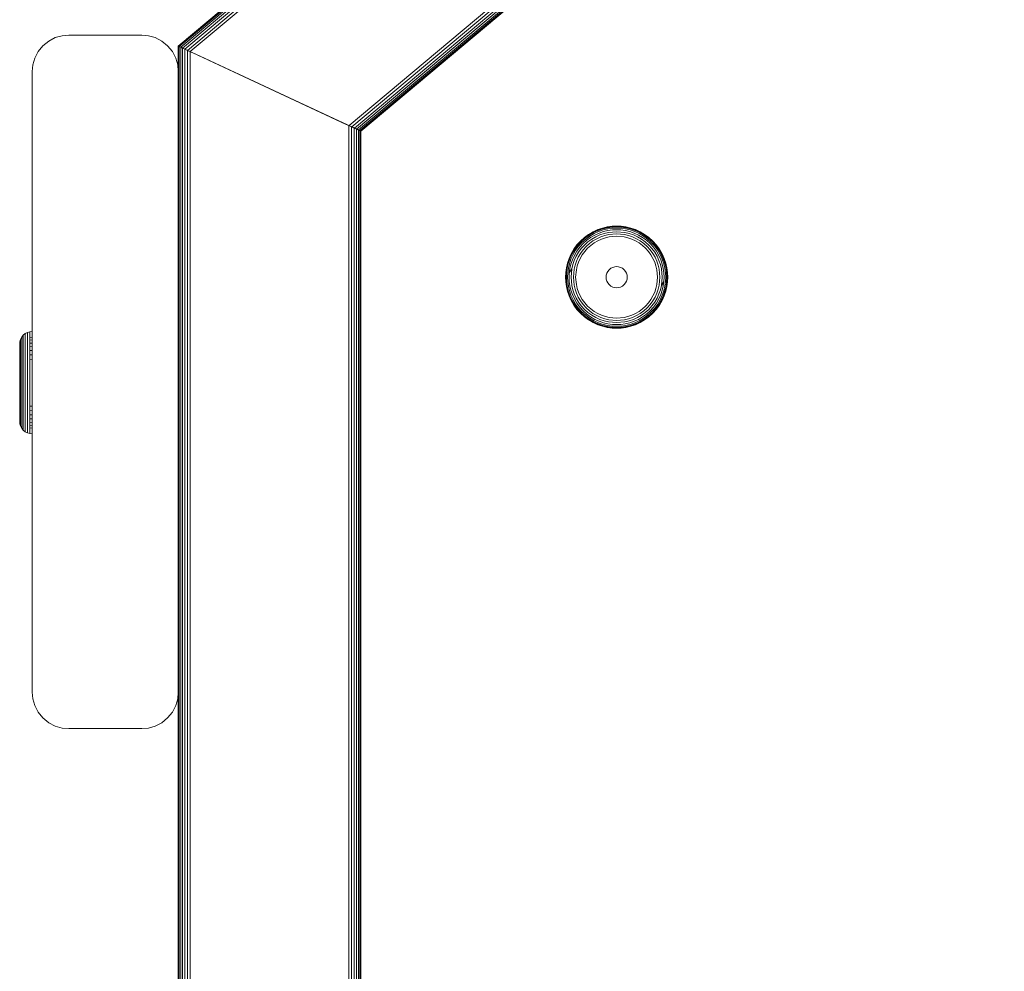
# Model space of a CAD drawing. Units: millimetres. Extents: x -2632 to 578302, y -3452 to 596964.
# Drawn here: x 3589 to 3724, y 5066 to 5197 of the extents above; entities that cross this region are included whole.
import ezdxf

# ---------------------------------------------------------------- set-up
doc = ezdxf.new("R2010")
doc.units = ezdxf.units.MM
doc.layers.add('Контур', color=7, linetype='Continuous', lineweight=15)

msp = doc.modelspace()

# ---------------------------------------------------------------- linework, layer by layer
at = {"layer": 'Контур'}
for p, q in [((3610.991, 5193.234), (3858.948, 5401.248)), ((3858.948, 5401.204), (3611.024, 5193.219)), ((3858.948, 5401.064), (3611.131, 5193.169)), ((3858.948, 5400.822), (3611.317, 5193.082)), ((3858.948, 5400.483), (3611.576, 5192.961)), ((3858.948, 5400.066), (3611.896, 5192.812)), ((3858.948, 5399.598), (3612.254, 5192.645)), ((3858.948, 5399.112), (3612.627, 5192.471)), ((3858.948, 5370.748), (3634.377, 5182.329)), ((3858.948, 5370.261), (3634.756, 5182.152)), ((3858.948, 5369.794), (3635.105, 5181.989)), ((3858.948, 5369.379), (3635.405, 5181.85)), ((3858.948, 5369.041), (3635.651, 5181.735)), ((3858.948, 5368.799), (3635.838, 5181.647)), ((3858.948, 5368.658), (3635.953, 5181.594)), ((3635.991, 5181.576), (3858.948, 5368.614)), ((3593.254, 5193.919), (3594.15, 5194.383)), ((3594.15, 5194.383), (3595.08, 5194.651)), ((3595.99, 5194.734), (3595.08, 5194.651)), ((3605.99, 5194.734), (3595.99, 5194.734)), ((3606.9, 5194.651), (3605.99, 5194.734)), ((3607.831, 5194.383), (3606.9, 5194.651)), ((3608.726, 5193.919), (3607.831, 5194.383)), ((3591.805, 5192.47), (3592.455, 5193.27)), ((3592.455, 5193.27), (3593.254, 5193.919)), ((3608.726, 5193.919), (3609.526, 5193.27)), ((3609.526, 5193.27), (3610.175, 5192.47)), ((3611.024, 5193.218), (3610.99, 5193.234)), ((3610.99, 5034.734), (3610.99, 5193.234)), ((3610.991, 5193.234), (3610.991, 5193.234)), ((3610.991, 5193.234), (3611.024, 5193.219)), ((3613.991, 5191.835), (3610.991, 5193.234)), ((3611.024, 5193.218), (3611.023, 4791.25)), ((3611.024, 5193.219), (3611.131, 5193.169)), ((3611.225, 5193.125), (3611.024, 5193.219)), ((3611.131, 5193.169), (3611.024, 5193.218)), ((3611.131, 5193.169), (3611.13, 4791.299)), ((3611.131, 5193.169), (3611.317, 5193.082)), ((3611.131, 5193.169), (3611.576, 5192.961)), ((3611.316, 5193.082), (3611.131, 5193.169)), ((3611.576, 5192.961), (3611.316, 5193.082)), ((3611.316, 5193.082), (3611.316, 4791.386)), ((3611.317, 5193.082), (3611.576, 5192.961)), ((3612.254, 5192.645), (3611.317, 5193.082)), ((3611.576, 5192.961), (3611.896, 5192.812)), ((3611.576, 5192.961), (3612.626, 5192.471)), ((3611.896, 5192.812), (3611.576, 5192.961)), ((3611.576, 5192.961), (3611.576, 4791.507)), ((3611.896, 5192.812), (3612.254, 5192.645)), ((3612.254, 5192.645), (3611.896, 5192.812)), ((3611.896, 5192.812), (3611.896, 4791.656)), ((3612.254, 5192.645), (3612.627, 5192.471)), ((3613.991, 5191.835), (3612.254, 5192.645)), ((3612.626, 5192.471), (3612.254, 5192.645)), ((3612.254, 5192.645), (3612.254, 4791.823)), ((3591.074, 5190.644), (3591.341, 5191.575)), ((3591.341, 5191.575), (3591.805, 5192.47)), ((3610.175, 5192.47), (3610.639, 5191.575)), ((3610.639, 5191.575), (3610.907, 5190.644)), ((3612.99, 5192.301), (3612.626, 5192.471)), ((3612.626, 5192.471), (3612.626, 4791.997)), ((3612.991, 5192.301), (3612.627, 5192.471)), ((3612.922, 5192.333), (3612.922, 5192.333)), ((3612.99, 5192.301), (3633.99, 5182.509)), ((3633.99, 5182.509), (3612.991, 5192.301)), ((3613.991, 5191.835), (3612.991, 5192.301)), ((3612.991, 5192.301), (3632.992, 5182.975)), ((3612.998, 5192.298), (3612.998, 5192.298)), ((3613.239, 5192.185), (3613.239, 5192.186)), ((3613.658, 5191.99), (3613.658, 5191.99)), ((3613.991, 5191.835), (3613.991, 5191.835)), ((3613.991, 5191.835), (3613.991, 5191.835)), ((3613.991, 5191.835), (3632.992, 5182.975)), ((3632.992, 5182.975), (3613.991, 5191.835)), ((3614.244, 5191.717), (3614.244, 5191.717)), ((3614.965, 5191.38), (3614.965, 5191.381)), ((3590.99, 5189.734), (3591.074, 5190.644)), ((3610.907, 5190.644), (3610.99, 5189.734)), ((3615.774, 5191.004), (3615.774, 5191.004)), ((3616.613, 5190.612), (3616.613, 5190.612)), ((3590.99, 5189.734), (3590.99, 5104.734)), ((3610.99, 5189.734), (3610.99, 5104.734)), ((3632.992, 5182.975), (3632.992, 5182.975)), ((3633.99, 5182.509), (3632.992, 5182.975)), ((3632.992, 5182.975), (3634.57, 5182.239)), ((3632.992, 5182.975), (3635.991, 5181.576)), ((3632.992, 5182.975), (3635.651, 5181.734)), ((3634.354, 5182.339), (3633.108, 5182.92)), ((3633.99, 5182.509), (3634.377, 5182.329)), ((3633.99, 5182.509), (3634.354, 5182.339)), ((3634.354, 5182.339), (3634.727, 5182.166)), ((3634.354, 5182.339), (3634.354, 4802.129)), ((3634.377, 5182.329), (3634.756, 5182.152)), ((3634.727, 5182.166), (3634.726, 4802.302)), ((3634.727, 5182.166), (3635.085, 5181.999)), ((3634.756, 5182.152), (3635.105, 5181.989)), ((3634.756, 5182.152), (3635.405, 5181.85)), ((3635.085, 5181.999), (3635.084, 4802.469)), ((3635.085, 5181.999), (3635.405, 5181.849)), ((3635.105, 5181.989), (3635.405, 5181.85)), ((3635.405, 5181.849), (3635.404, 4802.619)), ((3635.405, 5181.85), (3635.651, 5181.735)), ((3635.768, 5181.68), (3635.405, 5181.849)), ((3635.405, 5181.849), (3635.664, 5181.728)), ((3635.85, 5181.642), (3635.405, 5181.849)), ((3635.651, 5181.735), (3635.838, 5181.647)), ((3635.651, 5181.734), (3635.735, 5181.696)), ((3635.85, 5181.642), (3635.664, 5181.728)), ((3635.664, 5181.728), (3635.664, 4802.74)), ((3635.838, 5181.647), (3635.953, 5181.594)), ((3635.85, 5181.642), (3635.957, 5181.592)), ((3635.85, 5181.642), (3635.85, 4802.826)), ((3635.991, 5181.576), (3635.953, 5181.594)), ((3635.957, 5181.592), (3635.99, 5181.576)), ((3635.957, 5181.592), (3635.957, 4802.876)), ((3635.99, 4802.892), (3635.99, 5181.576)), ((3635.991, 5181.576), (3635.991, 5181.576)), ((3669.091, 5168.304), (3669.743, 5168.457)), ((3669.098, 5168.277), (3669.748, 5168.429)), ((3669.743, 5168.457), (3670.388, 5168.546)), ((3669.748, 5168.429), (3670.39, 5168.518)), ((3670.398, 5168.427), (3669.765, 5168.34)), ((3670.388, 5168.546), (3671.017, 5168.574)), ((3671.017, 5168.546), (3670.39, 5168.518)), ((3671.017, 5168.455), (3670.398, 5168.427)), ((3671.017, 5168.574), (3671.646, 5168.546)), ((3671.017, 5168.546), (3671.643, 5168.518)), ((3671.017, 5168.455), (3671.635, 5168.427)), ((3671.635, 5168.427), (3672.269, 5168.34)), ((3671.643, 5168.518), (3672.285, 5168.429)), ((3671.646, 5168.546), (3672.29, 5168.457)), ((3672.285, 5168.429), (3672.935, 5168.277)), ((3672.29, 5168.457), (3672.943, 5168.304)), ((3666.067, 5166.524), (3666.605, 5167.009)), ((3666.605, 5167.009), (3667.186, 5167.433)), ((3666.605, 5167.009), (3666.622, 5166.987)), ((3666.622, 5166.987), (3667.202, 5167.409)), ((3666.68, 5166.916), (3667.252, 5167.333)), ((3666.779, 5166.794), (3667.338, 5167.201)), ((3666.918, 5166.622), (3667.459, 5167.016)), ((3667.186, 5167.433), (3667.802, 5167.792)), ((3667.186, 5167.433), (3667.202, 5167.409)), ((3667.202, 5167.409), (3667.815, 5167.767)), ((3667.252, 5167.333), (3667.856, 5167.686)), ((3667.338, 5167.201), (3667.929, 5167.546)), ((3667.459, 5167.016), (3668.03, 5167.35)), ((3667.607, 5166.789), (3668.155, 5167.108)), ((3667.802, 5167.792), (3668.44, 5168.083)), ((3667.802, 5167.792), (3667.815, 5167.767)), ((3667.815, 5167.767), (3668.45, 5168.056)), ((3667.856, 5167.686), (3668.484, 5167.972)), ((3667.929, 5167.546), (3668.542, 5167.825)), ((3668.03, 5167.35), (3668.623, 5167.62)), ((3668.155, 5167.108), (3668.723, 5167.367)), ((3668.295, 5166.838), (3668.835, 5167.084)), ((3668.44, 5168.083), (3669.091, 5168.304)), ((3668.45, 5168.056), (3669.098, 5168.277)), ((3668.484, 5167.972), (3669.123, 5168.189)), ((3668.542, 5167.825), (3669.167, 5168.038)), ((3668.623, 5167.62), (3669.228, 5167.825)), ((3668.723, 5167.367), (3669.302, 5167.564)), ((3668.835, 5167.084), (3669.386, 5167.271)), ((3669.123, 5168.189), (3669.765, 5168.34)), ((3669.167, 5168.038), (3669.793, 5168.185)), ((3669.834, 5167.968), (3669.228, 5167.825)), ((3669.883, 5167.7), (3669.302, 5167.564)), ((3669.938, 5167.401), (3669.386, 5167.271)), ((3669.996, 5167.09), (3669.473, 5166.967)), ((3670.413, 5168.27), (3669.793, 5168.185)), ((3670.432, 5168.05), (3669.834, 5167.968)), ((3671.017, 5167.804), (3669.883, 5167.7)), ((3671.017, 5167.5), (3669.938, 5167.401)), ((3671.017, 5167.184), (3669.996, 5167.09)), ((3671.017, 5168.297), (3670.413, 5168.27)), ((3671.017, 5168.076), (3670.432, 5168.05)), ((3671.017, 5168.297), (3671.621, 5168.27)), ((3671.017, 5168.076), (3671.601, 5168.05)), ((3671.017, 5167.804), (3672.15, 5167.7)), ((3671.017, 5167.5), (3672.095, 5167.401)), ((3671.017, 5167.184), (3672.037, 5167.09)), ((3671.601, 5168.05), (3672.2, 5167.968)), ((3671.621, 5168.27), (3672.24, 5168.185)), ((3672.56, 5166.967), (3672.037, 5167.09)), ((3672.095, 5167.401), (3672.647, 5167.271)), ((3672.15, 5167.7), (3672.731, 5167.564)), ((3672.2, 5167.968), (3672.806, 5167.825)), ((3672.24, 5168.185), (3672.867, 5168.038)), ((3672.269, 5168.34), (3672.91, 5168.189)), ((3672.647, 5167.271), (3673.198, 5167.084)), ((3672.731, 5167.564), (3673.31, 5167.367)), ((3672.806, 5167.825), (3673.41, 5167.62)), ((3672.867, 5168.038), (3673.491, 5167.825)), ((3672.91, 5168.189), (3673.549, 5167.972)), ((3672.935, 5168.277), (3673.583, 5168.056)), ((3672.943, 5168.304), (3673.593, 5168.083)), ((3673.198, 5167.084), (3673.738, 5166.838)), ((3673.31, 5167.367), (3673.878, 5167.108)), ((3673.41, 5167.62), (3674.003, 5167.35)), ((3673.491, 5167.825), (3674.104, 5167.546)), ((3673.549, 5167.972), (3674.177, 5167.686)), ((3673.583, 5168.056), (3674.219, 5167.767)), ((3673.593, 5168.083), (3674.232, 5167.792)), ((3673.878, 5167.108), (3674.426, 5166.789)), ((3674.003, 5167.35), (3674.575, 5167.016)), ((3674.104, 5167.546), (3674.696, 5167.201)), ((3674.177, 5167.686), (3674.782, 5167.333)), ((3674.232, 5167.792), (3674.219, 5167.767)), ((3674.219, 5167.767), (3674.832, 5167.409)), ((3674.232, 5167.792), (3674.847, 5167.433)), ((3674.575, 5167.016), (3675.115, 5166.622)), ((3674.696, 5167.201), (3675.254, 5166.794)), ((3674.782, 5167.333), (3675.354, 5166.916)), ((3674.847, 5167.433), (3674.832, 5167.409)), ((3674.832, 5167.409), (3675.411, 5166.987)), ((3674.847, 5167.433), (3675.429, 5167.009)), ((3675.429, 5167.009), (3675.411, 5166.987)), ((3675.429, 5167.009), (3675.966, 5166.524)), ((3665.158, 5165.405), (3665.582, 5165.986)), ((3665.181, 5165.389), (3665.604, 5165.968)), ((3665.258, 5165.339), (3665.675, 5165.911)), ((3665.39, 5165.253), (3665.797, 5165.812)), ((3665.574, 5165.132), (3665.969, 5165.672)), ((3665.582, 5165.986), (3666.067, 5166.524)), ((3665.582, 5165.986), (3665.604, 5165.968)), ((3665.604, 5165.968), (3666.087, 5166.504)), ((3665.675, 5165.911), (3666.151, 5166.44)), ((3665.797, 5165.812), (3666.263, 5166.328)), ((3665.969, 5165.672), (3666.419, 5166.172)), ((3666.067, 5166.524), (3666.087, 5166.504)), ((3666.087, 5166.504), (3666.622, 5166.987)), ((3666.151, 5166.44), (3666.68, 5166.916)), ((3666.18, 5165.501), (3666.611, 5165.98)), ((3666.263, 5166.328), (3666.779, 5166.794)), ((3666.416, 5165.309), (3666.827, 5165.764)), ((3666.419, 5166.172), (3666.918, 5166.622)), ((3666.611, 5165.98), (3667.09, 5166.411)), ((3666.827, 5165.764), (3667.282, 5166.175)), ((3667.481, 5165.929), (3667.05, 5165.541)), ((3667.09, 5166.411), (3667.607, 5166.789)), ((3667.282, 5166.175), (3667.774, 5166.534)), ((3667.947, 5166.269), (3667.481, 5165.929)), ((3667.774, 5166.534), (3668.295, 5166.838)), ((3668.44, 5166.557), (3667.947, 5166.269)), ((3668.952, 5166.79), (3668.44, 5166.557)), ((3669.473, 5166.967), (3668.952, 5166.79)), ((3673.081, 5166.79), (3672.56, 5166.967)), ((3673.593, 5166.557), (3673.081, 5166.79)), ((3674.086, 5166.269), (3673.593, 5166.557)), ((3673.738, 5166.838), (3674.259, 5166.534)), ((3674.552, 5165.929), (3674.086, 5166.269)), ((3674.259, 5166.534), (3674.752, 5166.175)), ((3674.426, 5166.789), (3674.944, 5166.411)), ((3674.983, 5165.541), (3674.552, 5165.929)), ((3674.752, 5166.175), (3675.207, 5165.764)), ((3674.944, 5166.411), (3675.422, 5165.98)), ((3675.115, 5166.622), (3675.614, 5166.172)), ((3675.207, 5165.764), (3675.617, 5165.309)), ((3675.254, 5166.794), (3675.77, 5166.328)), ((3675.354, 5166.916), (3675.882, 5166.44)), ((3675.411, 5166.987), (3675.946, 5166.504)), ((3675.422, 5165.98), (3675.854, 5165.501)), ((3675.614, 5166.172), (3676.065, 5165.672)), ((3675.77, 5166.328), (3676.236, 5165.812)), ((3675.882, 5166.44), (3676.358, 5165.911)), ((3675.966, 5166.524), (3675.946, 5166.504)), ((3675.946, 5166.504), (3676.429, 5165.968)), ((3675.966, 5166.524), (3676.451, 5165.986)), ((3676.065, 5165.672), (3676.459, 5165.132)), ((3676.236, 5165.812), (3676.644, 5165.253)), ((3676.358, 5165.911), (3676.776, 5165.339)), ((3676.451, 5165.986), (3676.429, 5165.968)), ((3676.429, 5165.968), (3676.852, 5165.389)), ((3676.451, 5165.986), (3676.876, 5165.405)), ((3664.508, 5164.151), (3664.799, 5164.789)), ((3664.535, 5164.14), (3664.824, 5164.776)), ((3664.619, 5164.107), (3664.905, 5164.734)), ((3664.766, 5164.049), (3665.045, 5164.662)), ((3664.799, 5164.789), (3665.158, 5165.405)), ((3664.799, 5164.789), (3664.824, 5164.776)), ((3664.824, 5164.776), (3665.181, 5165.389)), ((3664.905, 5164.734), (3665.258, 5165.339)), ((3664.971, 5163.968), (3665.241, 5164.561)), ((3665.045, 5164.662), (3665.39, 5165.253)), ((3665.158, 5165.405), (3665.181, 5165.389)), ((3665.224, 5163.868), (3665.482, 5164.436)), ((3665.241, 5164.561), (3665.574, 5165.132)), ((3665.482, 5164.436), (3665.802, 5164.983)), ((3665.753, 5164.296), (3666.057, 5164.817)), ((3665.802, 5164.983), (3666.18, 5165.501)), ((3666.322, 5164.644), (3666.034, 5164.151)), ((3666.057, 5164.817), (3666.416, 5165.309)), ((3666.662, 5165.11), (3666.322, 5164.644)), ((3667.05, 5165.541), (3666.662, 5165.11)), ((3675.372, 5165.11), (3674.983, 5165.541)), ((3675.712, 5164.644), (3675.372, 5165.11)), ((3675.617, 5165.309), (3675.977, 5164.817)), ((3675.999, 5164.151), (3675.712, 5164.644)), ((3675.854, 5165.501), (3676.231, 5164.983)), ((3675.977, 5164.817), (3676.28, 5164.296)), ((3676.231, 5164.983), (3676.551, 5164.436)), ((3676.459, 5165.132), (3676.792, 5164.561)), ((3676.551, 5164.436), (3676.809, 5163.868)), ((3676.644, 5165.253), (3676.989, 5164.662)), ((3676.776, 5165.339), (3677.129, 5164.734)), ((3676.792, 5164.561), (3677.062, 5163.968)), ((3676.876, 5165.405), (3676.852, 5165.389)), ((3676.852, 5165.389), (3677.209, 5164.776)), ((3676.876, 5165.405), (3677.235, 5164.789)), ((3676.989, 5164.662), (3677.268, 5164.049)), ((3677.129, 5164.734), (3677.414, 5164.107)), ((3677.235, 5164.789), (3677.209, 5164.776)), ((3677.209, 5164.776), (3677.499, 5164.14)), ((3677.235, 5164.789), (3677.525, 5164.151)), ((3664.134, 5162.848), (3664.287, 5163.5)), ((3664.161, 5162.843), (3664.314, 5163.492)), ((3664.251, 5162.826), (3664.402, 5163.467)), ((3664.287, 5163.5), (3664.508, 5164.151)), ((3664.314, 5163.492), (3664.535, 5164.14)), ((3664.402, 5163.467), (3664.619, 5164.107)), ((3664.406, 5162.798), (3664.553, 5163.424)), ((3664.553, 5163.424), (3664.766, 5164.049)), ((3664.623, 5162.757), (3664.766, 5163.363)), ((3664.766, 5163.363), (3664.971, 5163.968)), ((3664.89, 5162.708), (3665.027, 5163.289)), ((3665.027, 5163.289), (3665.224, 5163.868)), ((3665.19, 5162.652), (3665.32, 5163.205)), ((3665.32, 5163.205), (3665.507, 5163.755)), ((3665.624, 5163.118), (3665.501, 5162.595)), ((3665.507, 5163.755), (3665.753, 5164.296)), ((3665.801, 5163.639), (3665.624, 5163.118)), ((3666.034, 5164.151), (3665.801, 5163.639)), ((3670.483, 5162.922), (3670.753, 5163)), ((3671.017, 5163.024), (3670.753, 5163)), ((3671.017, 5163.024), (3671.281, 5163)), ((3671.281, 5163), (3671.55, 5162.922)), ((3676.232, 5163.639), (3675.999, 5164.151)), ((3676.409, 5163.118), (3676.232, 5163.639)), ((3676.28, 5164.296), (3676.526, 5163.755)), ((3676.532, 5162.595), (3676.409, 5163.118)), ((3676.526, 5163.755), (3676.714, 5163.205)), ((3676.714, 5163.205), (3676.844, 5162.652)), ((3676.809, 5163.868), (3677.006, 5163.289)), ((3677.143, 5162.708), (3677.006, 5163.289)), ((3677.062, 5163.968), (3677.268, 5163.363)), ((3677.268, 5164.049), (3677.48, 5163.424)), ((3677.268, 5163.363), (3677.41, 5162.757)), ((3677.414, 5164.107), (3677.632, 5163.467)), ((3677.48, 5163.424), (3677.627, 5162.798)), ((3677.499, 5164.14), (3677.719, 5163.492)), ((3677.525, 5164.151), (3677.746, 5163.5)), ((3677.632, 5163.467), (3677.782, 5162.826)), ((3677.719, 5163.492), (3677.872, 5162.843)), ((3677.746, 5163.5), (3677.9, 5162.848)), ((3664.017, 5161.574), (3664.045, 5162.203)), ((3664.045, 5162.203), (3664.134, 5162.848)), ((3664.045, 5161.574), (3664.073, 5162.201)), ((3664.073, 5162.201), (3664.161, 5162.843)), ((3664.136, 5161.574), (3664.164, 5162.192)), ((3664.164, 5162.192), (3664.251, 5162.826)), ((3664.294, 5161.574), (3664.321, 5162.178)), ((3664.321, 5162.178), (3664.406, 5162.798)), ((3664.515, 5161.574), (3664.541, 5162.158)), ((3664.541, 5162.158), (3664.623, 5162.757)), ((3664.541, 5162.158), (3664.89, 5162.708)), ((3664.786, 5161.574), (3664.89, 5162.708)), ((3665.091, 5161.574), (3665.19, 5162.652)), ((3665.501, 5162.595), (3665.407, 5161.574)), ((3669.567, 5161.574), (3669.591, 5161.838)), ((3669.591, 5161.838), (3669.668, 5162.108)), ((3669.668, 5162.108), (3669.803, 5162.368)), ((3669.803, 5162.368), (3669.991, 5162.6)), ((3669.991, 5162.6), (3670.223, 5162.788)), ((3670.223, 5162.788), (3670.483, 5162.922)), ((3671.55, 5162.922), (3671.81, 5162.788)), ((3671.81, 5162.788), (3672.042, 5162.6)), ((3672.042, 5162.6), (3672.23, 5162.368)), ((3672.23, 5162.368), (3672.365, 5162.108)), ((3672.365, 5162.108), (3672.442, 5161.838)), ((3672.442, 5161.838), (3672.467, 5161.574)), ((3676.626, 5161.574), (3676.532, 5162.595)), ((3676.844, 5162.652), (3676.942, 5161.574)), ((3677.247, 5161.574), (3677.143, 5162.708)), ((3677.41, 5162.757), (3677.492, 5162.158)), ((3677.492, 5162.158), (3677.519, 5161.574)), ((3677.627, 5162.798), (3677.712, 5162.178)), ((3677.712, 5162.178), (3677.74, 5161.574)), ((3677.782, 5162.826), (3677.869, 5162.192)), ((3677.869, 5162.192), (3677.897, 5161.574)), ((3677.872, 5162.843), (3677.96, 5162.201)), ((3677.9, 5162.848), (3677.988, 5162.203)), ((3677.96, 5162.201), (3677.988, 5161.574)), ((3677.988, 5162.203), (3678.017, 5161.574)), ((3664.045, 5160.945), (3664.017, 5161.574)), ((3664.073, 5160.948), (3664.045, 5161.574)), ((3664.134, 5160.3), (3664.045, 5160.945)), ((3664.161, 5160.306), (3664.073, 5160.948)), ((3664.287, 5159.648), (3664.134, 5160.3)), ((3664.164, 5160.956), (3664.136, 5161.574)), ((3664.314, 5159.656), (3664.161, 5160.306)), ((3664.251, 5160.322), (3664.164, 5160.956)), ((3664.402, 5159.681), (3664.251, 5160.322)), ((3664.321, 5160.97), (3664.294, 5161.574)), ((3664.406, 5160.351), (3664.321, 5160.97)), ((3664.553, 5159.724), (3664.406, 5160.351)), ((3664.541, 5160.99), (3664.515, 5161.574)), ((3664.623, 5160.391), (3664.541, 5160.99)), ((3664.766, 5159.785), (3664.623, 5160.391)), ((3664.786, 5161.574), (3664.89, 5160.441)), ((3664.89, 5160.441), (3665.027, 5159.86)), ((3665.19, 5160.496), (3665.091, 5161.574)), ((3665.32, 5159.944), (3665.19, 5160.496)), ((3665.407, 5161.574), (3665.501, 5160.553)), ((3665.501, 5160.553), (3665.624, 5160.031)), ((3669.591, 5161.31), (3669.567, 5161.574)), ((3669.668, 5161.04), (3669.591, 5161.31)), ((3669.803, 5160.781), (3669.668, 5161.04)), ((3669.991, 5160.549), (3669.803, 5160.781)), ((3670.223, 5160.361), (3669.991, 5160.549)), ((3670.483, 5160.226), (3670.223, 5160.361)), ((3671.81, 5160.361), (3671.55, 5160.226)), ((3672.042, 5160.549), (3671.81, 5160.361)), ((3672.23, 5160.781), (3672.042, 5160.549)), ((3672.365, 5161.04), (3672.23, 5160.781)), ((3672.442, 5161.31), (3672.365, 5161.04)), ((3672.467, 5161.574), (3672.442, 5161.31)), ((3676.409, 5160.031), (3676.532, 5160.553)), ((3676.532, 5160.553), (3676.626, 5161.574)), ((3676.844, 5160.496), (3676.714, 5159.944)), ((3676.942, 5161.574), (3676.844, 5160.496)), ((3677.143, 5160.441), (3677.006, 5159.86)), ((3677.247, 5161.574), (3677.143, 5160.441)), ((3677.492, 5160.99), (3677.143, 5160.441)), ((3677.41, 5160.391), (3677.268, 5159.785)), ((3677.492, 5160.99), (3677.41, 5160.391)), ((3677.627, 5160.351), (3677.48, 5159.724)), ((3677.519, 5161.574), (3677.492, 5160.99)), ((3677.712, 5160.97), (3677.627, 5160.351)), ((3677.782, 5160.322), (3677.632, 5159.681)), ((3677.74, 5161.574), (3677.712, 5160.97)), ((3677.872, 5160.306), (3677.719, 5159.656)), ((3677.9, 5160.3), (3677.746, 5159.648)), ((3677.869, 5160.956), (3677.782, 5160.322)), ((3677.897, 5161.574), (3677.869, 5160.956)), ((3677.96, 5160.948), (3677.872, 5160.306)), ((3677.988, 5160.945), (3677.9, 5160.3)), ((3677.988, 5161.574), (3677.96, 5160.948)), ((3678.017, 5161.574), (3677.988, 5160.945)), ((3664.508, 5158.998), (3664.287, 5159.648)), ((3664.535, 5159.008), (3664.314, 5159.656)), ((3664.619, 5159.041), (3664.402, 5159.681)), ((3664.799, 5158.359), (3664.508, 5158.998)), ((3664.824, 5158.372), (3664.535, 5159.008)), ((3664.766, 5159.1), (3664.553, 5159.724)), ((3664.905, 5158.414), (3664.619, 5159.041)), ((3664.971, 5159.181), (3664.766, 5159.785)), ((3665.045, 5158.486), (3664.766, 5159.1)), ((3665.241, 5158.588), (3664.971, 5159.181)), ((3665.224, 5159.281), (3665.027, 5159.86)), ((3665.482, 5158.713), (3665.224, 5159.281)), ((3665.507, 5159.393), (3665.32, 5159.944)), ((3665.753, 5158.853), (3665.507, 5159.393)), ((3665.624, 5160.031), (3665.801, 5159.509)), ((3665.801, 5159.509), (3666.034, 5158.998)), ((3666.034, 5158.998), (3666.322, 5158.505)), ((3670.753, 5160.148), (3670.483, 5160.226)), ((3670.753, 5160.148), (3671.017, 5160.124)), ((3671.017, 5160.124), (3671.281, 5160.148)), ((3671.55, 5160.226), (3671.281, 5160.148)), ((3675.712, 5158.505), (3675.999, 5158.998)), ((3675.999, 5158.998), (3676.232, 5159.509)), ((3676.232, 5159.509), (3676.409, 5160.031)), ((3676.526, 5159.393), (3676.28, 5158.853)), ((3676.714, 5159.944), (3676.526, 5159.393)), ((3676.809, 5159.281), (3676.551, 5158.713)), ((3677.062, 5159.181), (3676.792, 5158.588)), ((3677.006, 5159.86), (3676.809, 5159.281)), ((3677.268, 5159.1), (3676.989, 5158.486)), ((3677.268, 5159.785), (3677.062, 5159.181)), ((3677.414, 5159.041), (3677.129, 5158.414)), ((3677.499, 5159.008), (3677.209, 5158.372)), ((3677.525, 5158.998), (3677.235, 5158.359)), ((3677.48, 5159.724), (3677.268, 5159.1)), ((3677.632, 5159.681), (3677.414, 5159.041)), ((3677.719, 5159.656), (3677.499, 5159.008)), ((3677.746, 5159.648), (3677.525, 5158.998)), ((3664.799, 5158.359), (3664.824, 5158.372)), ((3665.158, 5157.744), (3664.799, 5158.359)), ((3665.181, 5157.759), (3664.824, 5158.372)), ((3665.258, 5157.809), (3664.905, 5158.414)), ((3665.39, 5157.895), (3665.045, 5158.486)), ((3665.158, 5157.744), (3665.181, 5157.759)), ((3665.582, 5157.162), (3665.158, 5157.744)), ((3665.604, 5157.18), (3665.181, 5157.759)), ((3665.574, 5158.016), (3665.241, 5158.588)), ((3665.675, 5157.237), (3665.258, 5157.809)), ((3665.797, 5157.337), (3665.39, 5157.895)), ((3665.802, 5158.165), (3665.482, 5158.713)), ((3665.969, 5157.476), (3665.574, 5158.016)), ((3666.057, 5158.332), (3665.753, 5158.853)), ((3666.18, 5157.647), (3665.802, 5158.165)), ((3666.416, 5157.839), (3666.057, 5158.332)), ((3666.611, 5157.169), (3666.18, 5157.647)), ((3666.322, 5158.505), (3666.662, 5158.039)), ((3666.827, 5157.384), (3666.416, 5157.839)), ((3666.662, 5158.039), (3667.05, 5157.608)), ((3667.05, 5157.608), (3667.481, 5157.219)), ((3674.552, 5157.219), (3674.983, 5157.608)), ((3674.983, 5157.608), (3675.372, 5158.039)), ((3675.617, 5157.839), (3675.207, 5157.384)), ((3675.372, 5158.039), (3675.712, 5158.505)), ((3675.854, 5157.647), (3675.422, 5157.169)), ((3675.977, 5158.332), (3675.617, 5157.839)), ((3676.231, 5158.165), (3675.854, 5157.647)), ((3676.28, 5158.853), (3675.977, 5158.332)), ((3676.459, 5158.016), (3676.065, 5157.476)), ((3676.551, 5158.713), (3676.231, 5158.165)), ((3676.644, 5157.895), (3676.236, 5157.337)), ((3676.776, 5157.809), (3676.358, 5157.237)), ((3676.852, 5157.759), (3676.429, 5157.18)), ((3676.876, 5157.744), (3676.451, 5157.162)), ((3676.792, 5158.588), (3676.459, 5158.016)), ((3676.989, 5158.486), (3676.644, 5157.895)), ((3677.129, 5158.414), (3676.776, 5157.809)), ((3677.209, 5158.372), (3676.852, 5157.759)), ((3676.876, 5157.744), (3676.852, 5157.759)), ((3677.235, 5158.359), (3676.876, 5157.744)), ((3677.235, 5158.359), (3677.209, 5158.372)), ((3665.582, 5157.162), (3665.604, 5157.18)), ((3666.067, 5156.624), (3665.582, 5157.162)), ((3666.087, 5156.644), (3665.604, 5157.18)), ((3666.151, 5156.709), (3665.675, 5157.237)), ((3666.263, 5156.82), (3665.797, 5157.337)), ((3666.419, 5156.977), (3665.969, 5157.476)), ((3666.067, 5156.624), (3666.087, 5156.644)), ((3666.605, 5156.14), (3666.067, 5156.624)), ((3666.622, 5156.162), (3666.087, 5156.644)), ((3666.68, 5156.232), (3666.151, 5156.709)), ((3666.779, 5156.355), (3666.263, 5156.82)), ((3666.918, 5156.526), (3666.419, 5156.977)), ((3667.09, 5156.737), (3666.611, 5157.169)), ((3667.252, 5155.815), (3666.68, 5156.232)), ((3667.338, 5155.947), (3666.779, 5156.355)), ((3667.282, 5156.974), (3666.827, 5157.384)), ((3667.459, 5156.132), (3666.918, 5156.526)), ((3667.607, 5156.36), (3667.09, 5156.737)), ((3667.774, 5156.614), (3667.282, 5156.974)), ((3667.481, 5157.219), (3667.947, 5156.879)), ((3668.155, 5156.04), (3667.607, 5156.36)), ((3668.295, 5156.31), (3667.774, 5156.614)), ((3667.947, 5156.879), (3668.44, 5156.592)), ((3668.835, 5156.064), (3668.295, 5156.31)), ((3668.44, 5156.592), (3668.952, 5156.359)), ((3668.952, 5156.359), (3669.473, 5156.181)), ((3672.56, 5156.181), (3673.081, 5156.359)), ((3673.081, 5156.359), (3673.593, 5156.592)), ((3673.738, 5156.31), (3673.198, 5156.064)), ((3673.593, 5156.592), (3674.086, 5156.879)), ((3674.259, 5156.614), (3673.738, 5156.31)), ((3674.426, 5156.36), (3673.878, 5156.04)), ((3674.086, 5156.879), (3674.552, 5157.219)), ((3674.752, 5156.974), (3674.259, 5156.614)), ((3674.944, 5156.737), (3674.426, 5156.36)), ((3675.115, 5156.526), (3674.575, 5156.132)), ((3675.254, 5156.355), (3674.696, 5155.947)), ((3675.207, 5157.384), (3674.752, 5156.974)), ((3675.354, 5156.232), (3674.782, 5155.815)), ((3675.422, 5157.169), (3674.944, 5156.737)), ((3675.614, 5156.977), (3675.115, 5156.526)), ((3675.77, 5156.82), (3675.254, 5156.355)), ((3675.882, 5156.709), (3675.354, 5156.232)), ((3675.946, 5156.644), (3675.411, 5156.162)), ((3675.966, 5156.624), (3675.429, 5156.14)), ((3676.065, 5157.476), (3675.614, 5156.977)), ((3676.236, 5157.337), (3675.77, 5156.82)), ((3676.358, 5157.237), (3675.882, 5156.709)), ((3676.429, 5157.18), (3675.946, 5156.644)), ((3675.966, 5156.624), (3675.946, 5156.644)), ((3676.451, 5157.162), (3675.966, 5156.624)), ((3676.451, 5157.162), (3676.429, 5157.18)), ((3666.605, 5156.14), (3666.622, 5156.162)), ((3667.186, 5155.715), (3666.605, 5156.14)), ((3667.202, 5155.739), (3666.622, 5156.162)), ((3667.186, 5155.715), (3667.202, 5155.739)), ((3667.802, 5155.356), (3667.186, 5155.715)), ((3667.815, 5155.381), (3667.202, 5155.739)), ((3667.856, 5155.462), (3667.252, 5155.815)), ((3667.929, 5155.602), (3667.338, 5155.947)), ((3668.03, 5155.799), (3667.459, 5156.132)), ((3667.802, 5155.356), (3667.815, 5155.381)), ((3668.44, 5155.066), (3667.802, 5155.356)), ((3668.45, 5155.092), (3667.815, 5155.381)), ((3668.484, 5155.177), (3667.856, 5155.462)), ((3668.542, 5155.323), (3667.929, 5155.602)), ((3668.623, 5155.529), (3668.03, 5155.799)), ((3668.723, 5155.781), (3668.155, 5156.04)), ((3669.091, 5154.844), (3668.44, 5155.066)), ((3669.098, 5154.872), (3668.45, 5155.092)), ((3669.123, 5154.959), (3668.484, 5155.177)), ((3669.167, 5155.111), (3668.542, 5155.323)), ((3669.228, 5155.323), (3668.623, 5155.529)), ((3669.302, 5155.584), (3668.723, 5155.781)), ((3669.386, 5155.877), (3668.835, 5156.064)), ((3669.748, 5154.719), (3669.098, 5154.872)), ((3669.765, 5154.808), (3669.123, 5154.959)), ((3669.793, 5154.964), (3669.167, 5155.111)), ((3669.834, 5155.181), (3669.228, 5155.323)), ((3669.883, 5155.448), (3669.302, 5155.584)), ((3669.938, 5155.747), (3669.386, 5155.877)), ((3669.473, 5156.181), (3669.996, 5156.058)), ((3670.413, 5154.878), (3669.793, 5154.964)), ((3670.432, 5155.098), (3669.834, 5155.181)), ((3671.017, 5155.344), (3669.883, 5155.448)), ((3671.017, 5155.648), (3669.938, 5155.747)), ((3671.017, 5155.965), (3669.996, 5156.058)), ((3671.017, 5154.851), (3670.413, 5154.878)), ((3671.017, 5155.072), (3670.432, 5155.098)), ((3671.017, 5155.965), (3672.037, 5156.058)), ((3671.017, 5155.648), (3672.095, 5155.747)), ((3671.017, 5155.344), (3672.15, 5155.448)), ((3671.017, 5155.072), (3671.601, 5155.098)), ((3671.017, 5154.851), (3671.621, 5154.878)), ((3671.601, 5155.098), (3672.2, 5155.181)), ((3671.621, 5154.878), (3672.24, 5154.964)), ((3672.037, 5156.058), (3672.56, 5156.181)), ((3672.095, 5155.747), (3672.647, 5155.877)), ((3672.15, 5155.448), (3672.731, 5155.584)), ((3672.2, 5155.181), (3672.806, 5155.323)), ((3672.867, 5155.111), (3672.24, 5154.964)), ((3672.91, 5154.959), (3672.269, 5154.808)), ((3672.935, 5154.872), (3672.285, 5154.719)), ((3673.198, 5156.064), (3672.647, 5155.877)), ((3673.31, 5155.781), (3672.731, 5155.584)), ((3673.41, 5155.529), (3672.806, 5155.323)), ((3673.491, 5155.323), (3672.867, 5155.111)), ((3673.549, 5155.177), (3672.91, 5154.959)), ((3673.583, 5155.092), (3672.935, 5154.872)), ((3673.593, 5155.066), (3672.943, 5154.844)), ((3673.878, 5156.04), (3673.31, 5155.781)), ((3674.003, 5155.799), (3673.41, 5155.529)), ((3674.104, 5155.602), (3673.491, 5155.323)), ((3674.177, 5155.462), (3673.549, 5155.177)), ((3674.219, 5155.381), (3673.583, 5155.092)), ((3674.232, 5155.356), (3673.593, 5155.066)), ((3674.575, 5156.132), (3674.003, 5155.799)), ((3674.696, 5155.947), (3674.104, 5155.602)), ((3674.782, 5155.815), (3674.177, 5155.462)), ((3674.832, 5155.739), (3674.219, 5155.381)), ((3674.232, 5155.356), (3674.219, 5155.381)), ((3674.847, 5155.715), (3674.232, 5155.356)), ((3675.411, 5156.162), (3674.832, 5155.739)), ((3674.847, 5155.715), (3674.832, 5155.739)), ((3675.429, 5156.14), (3674.847, 5155.715)), ((3675.429, 5156.14), (3675.411, 5156.162)), ((3589.548, 5153.347), (3589.769, 5153.619)), ((3590.041, 5153.84), (3589.769, 5153.619)), ((3589.769, 5153.593), (3589.769, 5153.619)), ((3589.769, 5153.51), (3589.769, 5153.593)), ((3589.769, 5153.368), (3589.769, 5153.51)), ((3590.346, 5153.998), (3590.041, 5153.84)), ((3590.041, 5153.813), (3590.041, 5153.84)), ((3590.041, 5153.728), (3590.041, 5153.813)), ((3590.041, 5153.58), (3590.041, 5153.728)), ((3590.041, 5153.368), (3590.041, 5153.58)), ((3590.662, 5154.089), (3590.346, 5153.998)), ((3590.346, 5153.97), (3590.346, 5153.998)), ((3590.346, 5153.883), (3590.346, 5153.97)), ((3590.346, 5153.732), (3590.346, 5153.883)), ((3590.346, 5153.514), (3590.346, 5153.732)), ((3590.346, 5153.229), (3590.346, 5153.514)), ((3590.971, 5154.117), (3590.662, 5154.089)), ((3590.662, 5154.06), (3590.662, 5154.089)), ((3590.662, 5153.972), (3590.662, 5154.06)), ((3590.662, 5153.819), (3590.662, 5153.972)), ((3590.662, 5153.599), (3590.662, 5153.819)), ((3590.662, 5153.31), (3590.662, 5153.599)), ((3590.971, 5154.089), (3590.971, 5154.117)), ((3590.971, 5154), (3590.971, 5154.089)), ((3590.971, 5153.847), (3590.971, 5154)), ((3590.971, 5153.625), (3590.971, 5153.847)), ((3590.971, 5153.335), (3590.971, 5153.625)), ((3669.743, 5154.691), (3669.091, 5154.844)), ((3670.388, 5154.602), (3669.743, 5154.691)), ((3670.39, 5154.631), (3669.748, 5154.719)), ((3670.398, 5154.721), (3669.765, 5154.808)), ((3671.017, 5154.574), (3670.388, 5154.602)), ((3671.017, 5154.603), (3670.39, 5154.631)), ((3671.017, 5154.694), (3670.398, 5154.721)), ((3671.017, 5154.694), (3671.635, 5154.721)), ((3671.017, 5154.603), (3671.643, 5154.631)), ((3671.017, 5154.574), (3671.646, 5154.602)), ((3671.635, 5154.721), (3672.269, 5154.808)), ((3671.643, 5154.631), (3672.285, 5154.719)), ((3672.29, 5154.691), (3671.646, 5154.602)), ((3672.943, 5154.844), (3672.29, 5154.691)), ((3589.271, 5152.417), (3589.3, 5152.726)), ((3589.271, 5152.417), (3589.271, 5152.328)), ((3589.271, 5152.328), (3589.271, 5152.212)), ((3589.271, 5152.212), (3589.271, 5152.045)), ((3589.3, 5152.726), (3589.391, 5153.043)), ((3589.3, 5152.726), (3589.3, 5152.633)), ((3589.3, 5152.633), (3589.3, 5152.51)), ((3589.3, 5152.51), (3589.3, 5152.332)), ((3589.3, 5152.332), (3589.3, 5152.1)), ((3589.548, 5153.347), (3589.391, 5153.043)), ((3589.391, 5152.944), (3589.391, 5153.043)), ((3589.391, 5152.814), (3589.391, 5152.944)), ((3589.391, 5152.627), (3589.391, 5152.814)), ((3589.391, 5152.381), (3589.391, 5152.627)), ((3589.391, 5152.077), (3589.391, 5152.381)), ((3589.548, 5153.347), (3589.548, 5153.243)), ((3589.548, 5153.243), (3589.548, 5153.107)), ((3589.548, 5152.91), (3589.548, 5153.107)), ((3589.548, 5152.651), (3589.548, 5152.91)), ((3589.548, 5152.332), (3589.548, 5152.651)), ((3589.548, 5151.954), (3589.548, 5152.332)), ((3589.769, 5153.163), (3589.769, 5153.368)), ((3589.769, 5152.893), (3589.769, 5153.163)), ((3589.769, 5152.559), (3589.769, 5152.893)), ((3589.769, 5152.165), (3589.769, 5152.559)), ((3589.769, 5151.715), (3589.769, 5152.165)), ((3590.041, 5153.089), (3590.041, 5153.368)), ((3590.041, 5152.744), (3590.041, 5153.089)), ((3590.041, 5152.336), (3590.041, 5152.744)), ((3590.041, 5151.871), (3590.041, 5152.336)), ((3590.346, 5152.876), (3590.346, 5153.229)), ((3590.346, 5152.459), (3590.346, 5152.876)), ((3590.346, 5151.982), (3590.346, 5152.459)), ((3590.971, 5153.335), (3590.662, 5153.31)), ((3590.662, 5152.952), (3590.662, 5153.31)), ((3590.971, 5152.976), (3590.662, 5152.952)), ((3590.662, 5152.529), (3590.662, 5152.952)), ((3590.971, 5152.551), (3590.662, 5152.529)), ((3590.662, 5152.047), (3590.662, 5152.529)), ((3590.971, 5152.976), (3590.971, 5153.335)), ((3590.971, 5152.551), (3590.971, 5152.976)), ((3590.971, 5152.067), (3590.971, 5152.551)), ((3589.271, 5152.045), (3589.271, 5151.825)), ((3589.271, 5151.825), (3589.271, 5151.553)), ((3589.271, 5151.553), (3589.271, 5151.232)), ((3589.271, 5151.232), (3589.271, 5150.865)), ((3589.271, 5150.865), (3589.271, 5150.458)), ((3589.3, 5152.1), (3589.3, 5151.812)), ((3589.3, 5151.812), (3589.3, 5151.472)), ((3589.3, 5151.472), (3589.3, 5151.083)), ((3589.3, 5151.083), (3589.3, 5150.652)), ((3589.391, 5151.717), (3589.391, 5152.077)), ((3589.391, 5151.307), (3589.391, 5151.717)), ((3589.391, 5150.852), (3589.391, 5151.307)), ((3589.391, 5150.36), (3589.391, 5150.852)), ((3589.548, 5151.522), (3589.548, 5151.954)), ((3589.548, 5151.044), (3589.548, 5151.522)), ((3589.548, 5150.526), (3589.548, 5151.044)), ((3589.769, 5151.215), (3589.769, 5151.715)), ((3589.769, 5150.675), (3589.769, 5151.215)), ((3590.041, 5151.354), (3590.041, 5151.871)), ((3590.041, 5150.796), (3590.041, 5151.354)), ((3590.346, 5151.454), (3590.346, 5151.982)), ((3590.346, 5150.882), (3590.346, 5151.454)), ((3590.346, 5150.277), (3590.346, 5150.882)), ((3590.971, 5152.067), (3590.662, 5152.047)), ((3590.662, 5151.511), (3590.662, 5152.047)), ((3590.971, 5151.529), (3590.662, 5151.511)), ((3590.662, 5150.932), (3590.662, 5151.511)), ((3590.971, 5150.947), (3590.662, 5150.932)), ((3590.662, 5150.319), (3590.662, 5150.932)), ((3590.971, 5151.529), (3590.971, 5152.067)), ((3590.971, 5150.947), (3590.971, 5151.529)), ((3590.971, 5150.332), (3590.971, 5150.947)), ((3589.271, 5150.458), (3589.271, 5150.017)), ((3589.271, 5150.017), (3589.271, 5149.551)), ((3589.271, 5149.551), (3589.271, 5149.068)), ((3589.3, 5150.652), (3589.3, 5150.186)), ((3589.3, 5150.186), (3589.3, 5149.693)), ((3589.3, 5149.693), (3589.3, 5149.182)), ((3589.391, 5149.839), (3589.391, 5150.36)), ((3589.391, 5149.298), (3589.391, 5149.839)), ((3589.548, 5149.978), (3589.548, 5150.526)), ((3589.548, 5149.41), (3589.548, 5149.978)), ((3589.769, 5150.103), (3589.769, 5150.675)), ((3589.769, 5149.51), (3589.769, 5150.103)), ((3589.769, 5148.906), (3589.769, 5149.51)), ((3590.041, 5150.205), (3590.041, 5150.796)), ((3590.041, 5149.592), (3590.041, 5150.205)), ((3590.041, 5148.967), (3590.041, 5149.592)), ((3590.346, 5149.65), (3590.346, 5150.277)), ((3590.346, 5149.01), (3590.346, 5149.65)), ((3590.971, 5150.332), (3590.662, 5150.319)), ((3590.662, 5149.683), (3590.662, 5150.319)), ((3590.662, 5149.035), (3590.662, 5149.683)), ((3590.971, 5149.694), (3590.971, 5150.332)), ((3590.971, 5149.043), (3590.971, 5149.694)), ((3589.271, 5149.068), (3589.271, 5148.575)), ((3589.271, 5148.575), (3589.271, 5148.081)), ((3589.3, 5149.182), (3589.3, 5148.66)), ((3589.3, 5148.66), (3589.3, 5148.138)), ((3589.3, 5147.117), (3589.3, 5148.138)), ((3589.391, 5148.747), (3589.391, 5149.298)), ((3589.391, 5148.195), (3589.391, 5148.747)), ((3589.391, 5147.117), (3589.391, 5148.195)), ((3589.548, 5148.831), (3589.548, 5149.41)), ((3589.548, 5148.251), (3589.548, 5148.831)), ((3589.548, 5147.117), (3589.548, 5148.251)), ((3589.769, 5148.3), (3589.769, 5148.906)), ((3589.769, 5147.701), (3589.769, 5148.3)), ((3590.041, 5148.34), (3590.041, 5148.967)), ((3590.041, 5147.721), (3590.041, 5148.34)), ((3590.346, 5148.369), (3590.346, 5149.01)), ((3590.346, 5147.735), (3590.346, 5148.369)), ((3590.662, 5148.386), (3590.662, 5149.035)), ((3590.662, 5147.743), (3590.662, 5148.386)), ((3590.971, 5148.391), (3590.971, 5149.043)), ((3590.971, 5147.746), (3590.971, 5148.391)), ((3589.271, 5148.081), (3589.271, 5147.117)), ((3589.271, 5147.117), (3589.271, 5146.153)), ((3589.3, 5147.117), (3589.3, 5146.096)), ((3589.391, 5147.117), (3589.391, 5146.039)), ((3589.548, 5147.117), (3589.548, 5145.983)), ((3589.769, 5147.117), (3589.769, 5147.701)), ((3589.769, 5147.117), (3589.769, 5146.533)), ((3590.041, 5147.117), (3590.041, 5147.721)), ((3590.041, 5147.117), (3590.041, 5146.513)), ((3590.346, 5147.117), (3590.346, 5147.735)), ((3590.346, 5147.117), (3590.346, 5146.499)), ((3590.662, 5147.117), (3590.662, 5147.743)), ((3590.662, 5147.117), (3590.662, 5146.49)), ((3590.971, 5147.117), (3590.971, 5147.746)), ((3590.971, 5146.488), (3590.971, 5147.117)), ((3589.271, 5146.153), (3589.271, 5145.659)), ((3589.271, 5145.659), (3589.271, 5145.166)), ((3589.3, 5146.096), (3589.3, 5145.573)), ((3589.3, 5145.573), (3589.3, 5145.052)), ((3589.391, 5146.039), (3589.391, 5145.486)), ((3589.391, 5144.936), (3589.391, 5145.486)), ((3589.548, 5145.983), (3589.548, 5145.403)), ((3589.769, 5146.533), (3589.769, 5145.934)), ((3589.769, 5145.934), (3589.769, 5145.328)), ((3590.041, 5146.513), (3590.041, 5145.894)), ((3590.041, 5145.267), (3590.041, 5145.894)), ((3590.346, 5146.499), (3590.346, 5145.865)), ((3590.346, 5145.224), (3590.346, 5145.865)), ((3590.662, 5145.848), (3590.662, 5146.49)), ((3590.662, 5145.199), (3590.662, 5145.848)), ((3590.971, 5145.843), (3590.971, 5146.488)), ((3590.971, 5145.191), (3590.971, 5145.843)), ((3589.271, 5145.166), (3589.271, 5144.683)), ((3589.271, 5144.683), (3589.271, 5144.217)), ((3589.271, 5144.217), (3589.271, 5143.776)), ((3589.3, 5145.052), (3589.3, 5144.541)), ((3589.3, 5144.541), (3589.3, 5144.047)), ((3589.391, 5144.395), (3589.391, 5144.936)), ((3589.391, 5143.874), (3589.391, 5144.395)), ((3589.548, 5144.824), (3589.548, 5145.403)), ((3589.548, 5144.255), (3589.548, 5144.824)), ((3589.548, 5143.708), (3589.548, 5144.255)), ((3589.769, 5144.724), (3589.769, 5145.328)), ((3589.769, 5144.131), (3589.769, 5144.724)), ((3589.769, 5143.559), (3589.769, 5144.131)), ((3590.041, 5144.642), (3590.041, 5145.267)), ((3590.041, 5144.029), (3590.041, 5144.642)), ((3590.346, 5144.584), (3590.346, 5145.224)), ((3590.346, 5143.957), (3590.346, 5144.584)), ((3590.662, 5144.551), (3590.662, 5145.199)), ((3590.662, 5143.915), (3590.662, 5144.551)), ((3590.971, 5144.54), (3590.971, 5145.191)), ((3590.971, 5143.902), (3590.971, 5144.54)), ((3589.271, 5143.776), (3589.271, 5143.369)), ((3589.271, 5143.369), (3589.271, 5143.002)), ((3589.271, 5143.002), (3589.271, 5142.681)), ((3589.3, 5144.047), (3589.3, 5143.581)), ((3589.3, 5143.581), (3589.3, 5143.151)), ((3589.3, 5143.151), (3589.3, 5142.762)), ((3589.3, 5142.762), (3589.3, 5142.422)), ((3589.391, 5143.382), (3589.391, 5143.874)), ((3589.391, 5142.927), (3589.391, 5143.382)), ((3589.391, 5142.516), (3589.391, 5142.927)), ((3589.548, 5143.19), (3589.548, 5143.708)), ((3589.548, 5142.712), (3589.548, 5143.19)), ((3589.769, 5143.019), (3589.769, 5143.559)), ((3589.769, 5142.519), (3589.769, 5143.019)), ((3590.041, 5143.438), (3590.041, 5144.029)), ((3590.041, 5142.88), (3590.041, 5143.438)), ((3590.041, 5142.363), (3590.041, 5142.88)), ((3590.346, 5143.352), (3590.346, 5143.957)), ((3590.346, 5142.78), (3590.346, 5143.352)), ((3590.346, 5142.252), (3590.346, 5142.78)), ((3590.662, 5143.302), (3590.662, 5143.915)), ((3590.971, 5143.902), (3590.662, 5143.915)), ((3590.662, 5142.723), (3590.662, 5143.302)), ((3590.971, 5143.286), (3590.662, 5143.302)), ((3590.662, 5142.187), (3590.662, 5142.723)), ((3590.971, 5142.705), (3590.662, 5142.723)), ((3590.971, 5143.286), (3590.971, 5143.902)), ((3590.971, 5142.705), (3590.971, 5143.286)), ((3589.271, 5142.681), (3589.271, 5142.409)), ((3589.271, 5142.409), (3589.271, 5142.189)), ((3589.271, 5142.189), (3589.271, 5142.022)), ((3589.271, 5142.022), (3589.271, 5141.905)), ((3589.271, 5141.905), (3589.271, 5141.817)), ((3589.271, 5141.817), (3589.3, 5141.508)), ((3589.3, 5142.422), (3589.3, 5142.134)), ((3589.3, 5142.134), (3589.3, 5141.901)), ((3589.3, 5141.901), (3589.3, 5141.724)), ((3589.3, 5141.724), (3589.3, 5141.601)), ((3589.3, 5141.601), (3589.3, 5141.508)), ((3589.3, 5141.508), (3589.391, 5141.191)), ((3589.391, 5142.157), (3589.391, 5142.516)), ((3589.391, 5141.853), (3589.391, 5142.157)), ((3589.391, 5141.607), (3589.391, 5141.853)), ((3589.391, 5141.42), (3589.391, 5141.607)), ((3589.391, 5141.29), (3589.391, 5141.42)), ((3589.548, 5142.28), (3589.548, 5142.712)), ((3589.548, 5141.902), (3589.548, 5142.28)), ((3589.548, 5141.583), (3589.548, 5141.902)), ((3589.548, 5141.324), (3589.548, 5141.583)), ((3589.769, 5142.069), (3589.769, 5142.519)), ((3589.769, 5141.675), (3589.769, 5142.069)), ((3589.769, 5141.341), (3589.769, 5141.675)), ((3590.041, 5141.898), (3590.041, 5142.363)), ((3590.041, 5141.49), (3590.041, 5141.898)), ((3590.041, 5141.145), (3590.041, 5141.49)), ((3590.346, 5141.775), (3590.346, 5142.252)), ((3590.346, 5141.358), (3590.346, 5141.775)), ((3590.662, 5141.705), (3590.662, 5142.187)), ((3590.971, 5142.167), (3590.662, 5142.187)), ((3590.662, 5141.282), (3590.662, 5141.705)), ((3590.971, 5141.682), (3590.662, 5141.705)), ((3590.971, 5142.167), (3590.971, 5142.705)), ((3590.971, 5141.682), (3590.971, 5142.167)), ((3590.971, 5141.258), (3590.971, 5141.682)), ((3589.391, 5141.191), (3589.391, 5141.29)), ((3589.548, 5140.887), (3589.391, 5141.191)), ((3589.548, 5141.127), (3589.548, 5141.324)), ((3589.548, 5140.991), (3589.548, 5141.127)), ((3589.548, 5140.887), (3589.548, 5140.991)), ((3589.769, 5140.641), (3589.548, 5140.991)), ((3589.548, 5140.887), (3589.769, 5140.615)), ((3589.769, 5141.071), (3589.769, 5141.341)), ((3589.769, 5140.866), (3589.769, 5141.071)), ((3589.769, 5140.723), (3589.769, 5140.866)), ((3589.769, 5140.641), (3589.769, 5140.723)), ((3589.769, 5140.615), (3589.769, 5140.641)), ((3590.041, 5140.394), (3589.769, 5140.615)), ((3590.041, 5140.866), (3590.041, 5141.145)), ((3590.041, 5140.654), (3590.041, 5140.866)), ((3590.041, 5140.506), (3590.041, 5140.654)), ((3590.041, 5140.421), (3590.041, 5140.506)), ((3590.041, 5140.394), (3590.041, 5140.421)), ((3590.346, 5140.236), (3590.041, 5140.394)), ((3590.346, 5141.005), (3590.346, 5141.358)), ((3590.346, 5140.719), (3590.346, 5141.005)), ((3590.346, 5140.502), (3590.346, 5140.719)), ((3590.346, 5140.351), (3590.346, 5140.502)), ((3590.346, 5140.264), (3590.346, 5140.351)), ((3590.346, 5140.236), (3590.346, 5140.264)), ((3590.662, 5140.145), (3590.346, 5140.236)), ((3590.662, 5140.924), (3590.662, 5141.282)), ((3590.971, 5141.258), (3590.662, 5141.282)), ((3590.662, 5140.635), (3590.662, 5140.924)), ((3590.971, 5140.899), (3590.662, 5140.924)), ((3590.662, 5140.414), (3590.662, 5140.635)), ((3590.662, 5140.262), (3590.662, 5140.414)), ((3590.662, 5140.174), (3590.662, 5140.262)), ((3590.662, 5140.145), (3590.662, 5140.174)), ((3590.971, 5140.117), (3590.662, 5140.145)), ((3590.971, 5140.899), (3590.971, 5141.258)), ((3590.971, 5140.608), (3590.971, 5140.899)), ((3590.971, 5140.387), (3590.971, 5140.608)), ((3590.971, 5140.234), (3590.971, 5140.387)), ((3590.971, 5140.145), (3590.971, 5140.234)), ((3590.971, 5140.117), (3590.971, 5140.145)), ((3590.99, 5104.734), (3590.99, 5104.734)), ((3590.99, 5104.734), (3591.074, 5103.824)), ((3590.99, 5104.734), (3591.074, 5103.824)), ((3591.341, 5102.894), (3591.074, 5103.824)), ((3591.074, 5103.824), (3591.074, 5103.824)), ((3591.341, 5102.894), (3591.074, 5103.824)), ((3610.907, 5103.824), (3610.639, 5102.894)), ((3610.907, 5103.824), (3610.639, 5102.894)), ((3610.99, 5104.734), (3610.907, 5103.824)), ((3610.99, 5104.734), (3610.907, 5103.824)), ((3610.907, 5103.824), (3610.907, 5103.824)), ((3610.99, 5104.734), (3610.99, 5104.734)), ((3591.341, 5102.894), (3591.341, 5102.894)), ((3591.805, 5101.998), (3591.341, 5102.894)), ((3591.805, 5101.998), (3591.341, 5102.894)), ((3610.639, 5102.894), (3610.175, 5101.998)), ((3610.639, 5102.894), (3610.175, 5101.998)), ((3610.639, 5102.894), (3610.639, 5102.894)), ((3591.805, 5101.998), (3591.805, 5101.998)), ((3592.455, 5101.199), (3591.805, 5101.998)), ((3592.455, 5101.198), (3591.805, 5101.998)), ((3592.455, 5101.198), (3592.455, 5101.199)), ((3593.254, 5100.549), (3592.455, 5101.199)), ((3593.254, 5100.549), (3592.455, 5101.198)), ((3609.526, 5101.199), (3608.726, 5100.549)), ((3609.526, 5101.198), (3608.726, 5100.549)), ((3610.175, 5101.998), (3609.526, 5101.199)), ((3610.175, 5101.998), (3609.526, 5101.198)), ((3609.526, 5101.198), (3609.526, 5101.199)), ((3610.175, 5101.998), (3610.175, 5101.998)), ((3593.254, 5100.549), (3593.254, 5100.549)), ((3594.15, 5100.085), (3593.254, 5100.549)), ((3594.15, 5100.085), (3593.254, 5100.549)), ((3594.15, 5100.085), (3594.15, 5100.085)), ((3595.08, 5099.817), (3594.15, 5100.085)), ((3595.08, 5099.818), (3594.15, 5100.085)), ((3595.08, 5099.817), (3595.08, 5099.818)), ((3595.99, 5099.734), (3595.08, 5099.818)), ((3595.08, 5099.817), (3595.99, 5099.734)), ((3595.99, 5099.734), (3605.99, 5099.734)), ((3595.99, 5099.734), (3605.99, 5099.734)), ((3605.99, 5099.734), (3606.9, 5099.818)), ((3605.99, 5099.734), (3606.9, 5099.817)), ((3607.831, 5100.085), (3606.9, 5099.817)), ((3607.831, 5100.085), (3606.9, 5099.818)), ((3606.9, 5099.817), (3606.9, 5099.818)), ((3608.726, 5100.549), (3607.831, 5100.085)), ((3608.726, 5100.549), (3607.831, 5100.085)), ((3607.831, 5100.085), (3607.831, 5100.085)), ((3608.726, 5100.549), (3608.726, 5100.549))]:
    msp.add_line(p, q, dxfattribs=at)

doc.saveas('drawing.dxf')
